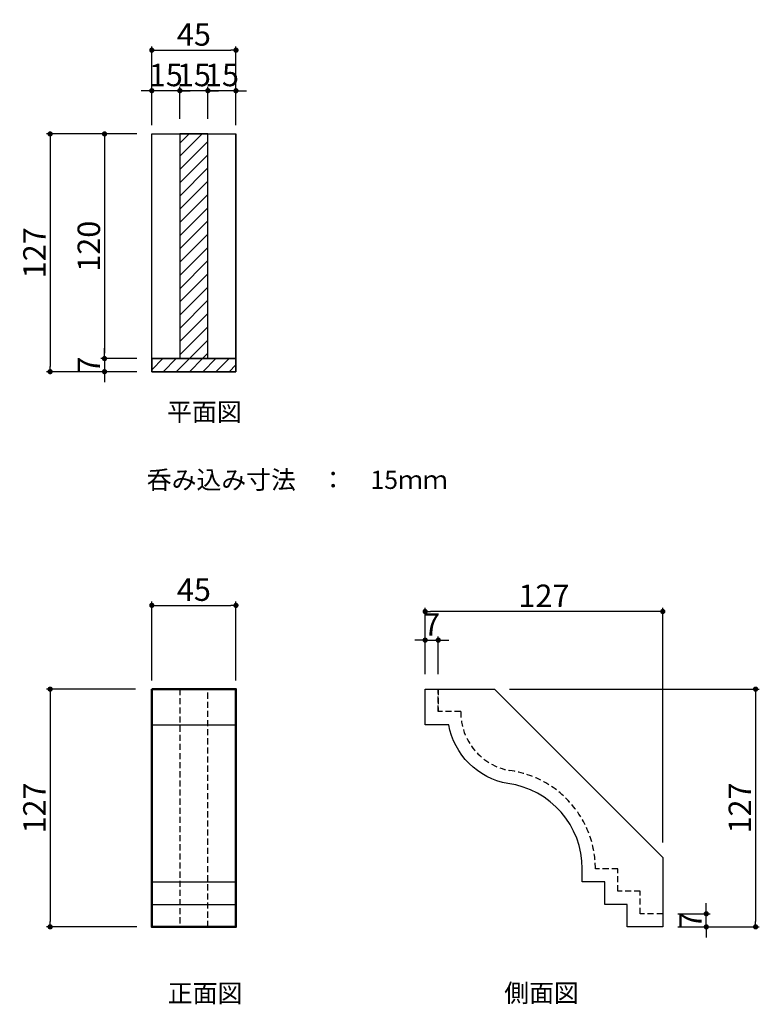
# Model space of a CAD drawing. Extents: x 124 to 519, y 76 to 602.
import ezdxf

# ---------------------------------------------------------------- set-up
doc = ezdxf.new("R2010")
doc.units = 0
doc.header["$LTSCALE"] = 0.5
doc.linetypes.add('DASHED', pattern=[0.75, 0.5, -0.25])
doc.layers.get('0').update_dxf_attribs({"linetype": 'CONTINUOUS'})
doc.layers.get('DEFPOINTS').update_dxf_attribs({"color": 165, "linetype": 'CONTINUOUS'})
doc.layers.add('SUNPO', color=7, linetype='CONTINUOUS')
doc.styles.add('DIMSTAND', font='simplex.shx', dxfattribs={"width": 0.6, "bigfont": 'bigfont.shx'})
doc.styles.get("Standard").update_dxf_attribs({"font": 'simplex.shx', "width": 0.7, "bigfont": 'bigfont.shx'})
doc.dimstyles.new('ADD1-004', dxfattribs={"dimscale": 4, "dimtxt": 3, "dimasz": 0.7, "dimexe": 0.5, "dimexo": 2, "dimgap": 0.6, "dimtad": 0, "dimdec": 1, "dimdsep": 46, "dimtxsty": 'DIMSTAND', "dimblk1": 'DOT', "dimblk2": 'DOT', "dimsah": 1, "dimcen": -2.5, "dimclrd": 256, "dimclre": 256, "dimclrt": 3, "dimadec": 0, "dimazin": 0, "dimtfac": 1, "dimtdec": 1, "dimtix": 1, "dimtmove": 2, "dimatfit": 3, "dimldrblk": 'ORIGIN', "dimfxl": 1, "dimtvp": 0.7, "dimtolj": 1, "dimarcsym": 0})
pattern_1 = [(45, (-81.151, -66.0123), (-3.535534, 3.535534), [])]

# ---------------------------------------------------------------- blocks, each defined once
blk = doc.blocks.new('_Dot')
at = {"color": 0, "linetype": 'ByBlock', "lineweight": -2}
blk.add_line((-0.5, 0), (-1, 0), dxfattribs=at)
at = {"color": 0, "linetype": 'ByBlock', "const_width": 0.5}
blk.add_lwpolyline([(-0.25, 0, 1), (0.25, 0, 1)], format="xyb", close=True, dxfattribs=at)
blk = doc.blocks.new('*D29')
at = {"layer": 'DEFPOINTS', "color": 0}
for p in [(239.33, 585.23), (194.33, 537.18), (239.33, 537.18)]:
    blk.add_point(p, dxfattribs=at)
at = {"layer": 'SUNPO', "lineweight": -2}
for p, q in [((194.33, 545.18), (194.33, 587.23)), ((197.13, 585.23), (236.53, 585.23)), ((239.33, 545.18), (239.33, 587.23))]:
    blk.add_line(p, q, dxfattribs=at)
at = {"layer": 'SUNPO', "lineweight": -2, "xscale": 2.799999999999999, "yscale": 2.799999999999999, "zscale": 2.799999999999999, "rotation": 180}
blk.add_blockref('_Dot', (194.33, 585.23), dxfattribs=at)
at = {"layer": 'SUNPO', "lineweight": -2, "xscale": 2.799999999999999, "yscale": 2.799999999999999, "zscale": 2.799999999999999}
blk.add_blockref('_Dot', (239.33, 585.23), dxfattribs=at)
at = {"layer": 'SUNPO', "color": 3, "insert": (216.83, 593.63), "char_height": 12, "attachment_point": 5, "style": 'DIMSTAND'}
blk.add_mtext('\\A1;45', dxfattribs=at)
blk = doc.blocks.new('_ORIGIN')
at = {"color": 0, "linetype": 'ByBlock'}
blk.add_line((-0.5, 0), (-1, 0), dxfattribs=at)
blk.add_circle((0, 0), 0.5, dxfattribs=at)
blk = doc.blocks.new('*D30')
at = {"layer": 'DEFPOINTS', "color": 0}
for p in [(194.33, 540.49), (169.07, 420.49), (194.33, 420.49)]:
    blk.add_point(p, dxfattribs=at)
at = {"layer": 'SUNPO', "lineweight": -2}
for p, q in [((186.33, 540.49), (167.07, 540.49)), ((169.07, 537.69), (169.07, 423.29)), ((186.33, 420.49), (167.07, 420.49))]:
    blk.add_line(p, q, dxfattribs=at)
at = {"layer": 'SUNPO', "lineweight": -2, "xscale": 2.799999999999999, "yscale": 2.799999999999999, "zscale": 2.799999999999999}
for p, rotation in [((169.07, 540.49), 90), ((169.07, 420.49), 270)]:
    blk.add_blockref('_Dot', p, dxfattribs=dict(at, rotation=rotation))
at = {"layer": 'SUNPO', "color": 3, "insert": (160.67, 480.49), "char_height": 12, "attachment_point": 5, "rotation": 90, "style": 'DIMSTAND'}
blk.add_mtext('\\A1;120', dxfattribs=at)
blk = doc.blocks.new('*D31')
at = {"layer": 'DEFPOINTS', "color": 0}
for p in [(194.33, 420.49), (169.07, 413.49), (194.33, 413.49)]:
    blk.add_point(p, dxfattribs=at)
at = {"layer": 'SUNPO', "lineweight": -2}
for p, q in [((169.07, 423.29), (169.07, 426.09)), ((186.33, 420.49), (167.07, 420.49)), ((169.07, 420.49), (169.07, 413.49)), ((186.33, 413.49), (167.07, 413.49)), ((169.07, 410.69), (169.07, 407.89))]:
    blk.add_line(p, q, dxfattribs=at)
at = {"layer": 'SUNPO', "lineweight": -2, "xscale": 2.799999999999999, "yscale": 2.799999999999999, "zscale": 2.799999999999999}
for p, rotation in [((169.07, 420.49), 270), ((169.07, 413.49), 90)]:
    blk.add_blockref('_Dot', p, dxfattribs=dict(at, rotation=rotation))
at = {"layer": 'SUNPO', "color": 3, "insert": (160.67, 416.99), "char_height": 12, "attachment_point": 5, "rotation": 90, "style": 'DIMSTAND'}
blk.add_mtext('\\A1;7', dxfattribs=at)
blk = doc.blocks.new('*D32')
at = {"layer": 'DEFPOINTS', "color": 0}
for p in [(193.71, 540.49), (140, 413.49), (194.33, 413.49)]:
    blk.add_point(p, dxfattribs=at)
at = {"layer": 'SUNPO', "lineweight": -2}
for p, q in [((185.71, 540.49), (138, 540.49)), ((140, 537.69), (140, 416.29)), ((186.33, 413.49), (138, 413.49))]:
    blk.add_line(p, q, dxfattribs=at)
at = {"layer": 'SUNPO', "lineweight": -2, "xscale": 2.799999999999999, "yscale": 2.799999999999999, "zscale": 2.799999999999999}
for p, rotation in [((140, 540.49), 90), ((140, 413.49), 270)]:
    blk.add_blockref('_Dot', p, dxfattribs=dict(at, rotation=rotation))
at = {"layer": 'SUNPO', "color": 3, "insert": (131.6, 476.99), "char_height": 12, "attachment_point": 5, "rotation": 90, "style": 'DIMSTAND'}
blk.add_mtext('\\A1;127', dxfattribs=at)
blk = doc.blocks.new('*D33')
at = {"layer": 'DEFPOINTS', "color": 0}
for p in [(239.33, 288.66), (194.33, 240.61), (239.33, 240.61)]:
    blk.add_point(p, dxfattribs=at)
at = {"layer": 'SUNPO', "lineweight": -2}
for p, q in [((194.33, 248.61), (194.33, 290.66)), ((239.33, 248.61), (239.33, 290.66)), ((197.13, 288.66), (236.53, 288.66))]:
    blk.add_line(p, q, dxfattribs=at)
at = {"layer": 'SUNPO', "lineweight": -2, "xscale": 2.799999999999999, "yscale": 2.799999999999999, "zscale": 2.799999999999999, "rotation": 180}
blk.add_blockref('_Dot', (194.33, 288.66), dxfattribs=at)
at = {"layer": 'SUNPO', "lineweight": -2, "xscale": 2.799999999999999, "yscale": 2.799999999999999, "zscale": 2.799999999999999}
blk.add_blockref('_Dot', (239.33, 288.66), dxfattribs=at)
at = {"layer": 'SUNPO', "color": 3, "insert": (216.83, 297.06), "char_height": 12, "attachment_point": 5, "style": 'DIMSTAND'}
blk.add_mtext('\\A1;45', dxfattribs=at)
blk = doc.blocks.new('*D34')
at = {"layer": 'DEFPOINTS', "color": 0}
for p in [(193.71, 243.92), (140, 116.92), (194.33, 116.92)]:
    blk.add_point(p, dxfattribs=at)
at = {"layer": 'SUNPO', "lineweight": -2}
for p, q in [((185.71, 243.92), (138, 243.92)), ((140, 241.12), (140, 119.72)), ((186.33, 116.92), (138, 116.92))]:
    blk.add_line(p, q, dxfattribs=at)
at = {"layer": 'SUNPO', "lineweight": -2, "xscale": 2.799999999999999, "yscale": 2.799999999999999, "zscale": 2.799999999999999}
for p, rotation in [((140, 243.92), 90), ((140, 116.92), 270)]:
    blk.add_blockref('_Dot', p, dxfattribs=dict(at, rotation=rotation))
at = {"layer": 'SUNPO', "color": 3, "insert": (131.6, 180.42), "char_height": 12, "attachment_point": 5, "rotation": 90, "style": 'DIMSTAND'}
blk.add_mtext('\\A1;127', dxfattribs=at)
blk = doc.blocks.new('*D35')
at = {"layer": 'DEFPOINTS', "color": 0}
for p in [(224.33, 563.58), (224.33, 540.49), (239.33, 540.49)]:
    blk.add_point(p, dxfattribs=at)
at = {"layer": 'SUNPO', "lineweight": -2}
for p, q in [((221.53, 563.58), (218.73, 563.58)), ((224.33, 548.49), (224.33, 565.58)), ((239.33, 563.58), (224.33, 563.58)), ((239.33, 548.49), (239.33, 565.58)), ((242.13, 563.58), (244.93, 563.58))]:
    blk.add_line(p, q, dxfattribs=at)
at = {"layer": 'SUNPO', "lineweight": -2, "xscale": 2.799999999999999, "yscale": 2.799999999999999, "zscale": 2.799999999999999}
blk.add_blockref('_Dot', (224.33, 563.58), dxfattribs=at)
at = {"layer": 'SUNPO', "lineweight": -2, "xscale": 2.799999999999999, "yscale": 2.799999999999999, "zscale": 2.799999999999999, "rotation": 180}
blk.add_blockref('_Dot', (239.33, 563.58), dxfattribs=at)
at = {"layer": 'SUNPO', "color": 3, "insert": (231.83, 571.98), "char_height": 12, "attachment_point": 5, "style": 'DIMSTAND'}
blk.add_mtext('\\A1;15', dxfattribs=at)
blk = doc.blocks.new('*D36')
at = {"layer": 'DEFPOINTS', "color": 0}
for p in [(209.33, 563.58), (209.33, 540.49), (224.33, 540.49)]:
    blk.add_point(p, dxfattribs=at)
at = {"layer": 'SUNPO', "lineweight": -2}
for p, q in [((206.53, 563.58), (203.73, 563.58)), ((209.33, 548.49), (209.33, 565.58)), ((224.33, 563.58), (209.33, 563.58)), ((224.33, 548.49), (224.33, 565.58)), ((227.13, 563.58), (229.93, 563.58))]:
    blk.add_line(p, q, dxfattribs=at)
at = {"layer": 'SUNPO', "lineweight": -2, "xscale": 2.799999999999999, "yscale": 2.799999999999999, "zscale": 2.799999999999999}
blk.add_blockref('_Dot', (209.33, 563.58), dxfattribs=at)
at = {"layer": 'SUNPO', "lineweight": -2, "xscale": 2.799999999999999, "yscale": 2.799999999999999, "zscale": 2.799999999999999, "rotation": 180}
blk.add_blockref('_Dot', (224.33, 563.58), dxfattribs=at)
at = {"layer": 'SUNPO', "color": 3, "insert": (216.83, 571.98), "char_height": 12, "attachment_point": 5, "style": 'DIMSTAND'}
blk.add_mtext('\\A1;15', dxfattribs=at)
blk = doc.blocks.new('*D37')
at = {"layer": 'DEFPOINTS', "color": 0}
for p in [(194.33, 563.58), (194.33, 540.49), (209.33, 540.49)]:
    blk.add_point(p, dxfattribs=at)
at = {"layer": 'SUNPO', "lineweight": -2}
for p, q in [((191.53, 563.58), (188.73, 563.58)), ((194.33, 548.49), (194.33, 565.58)), ((209.33, 563.58), (194.33, 563.58)), ((209.33, 548.49), (209.33, 565.58)), ((212.13, 563.58), (214.93, 563.58))]:
    blk.add_line(p, q, dxfattribs=at)
at = {"layer": 'SUNPO', "lineweight": -2, "xscale": 2.799999999999999, "yscale": 2.799999999999999, "zscale": 2.799999999999999}
blk.add_blockref('_Dot', (194.33, 563.58), dxfattribs=at)
at = {"layer": 'SUNPO', "lineweight": -2, "xscale": 2.799999999999999, "yscale": 2.799999999999999, "zscale": 2.799999999999999, "rotation": 180}
blk.add_blockref('_Dot', (209.33, 563.58), dxfattribs=at)
at = {"layer": 'SUNPO', "color": 3, "insert": (201.83, 571.98), "char_height": 12, "attachment_point": 5, "style": 'DIMSTAND'}
blk.add_mtext('\\A1;15', dxfattribs=at)
blk = doc.blocks.new('*D38')
at = {"layer": 'DEFPOINTS', "color": 0}
for p in [(340.44, 285.37), (340.44, 243.92), (467.44, 153.92)]:
    blk.add_point(p, dxfattribs=at)
at = {"layer": 'SUNPO', "lineweight": -2}
for p, q in [((340.44, 251.92), (340.44, 287.37)), ((464.64, 285.37), (343.24, 285.37)), ((467.44, 161.92), (467.44, 287.37))]:
    blk.add_line(p, q, dxfattribs=at)
at = {"layer": 'SUNPO', "lineweight": -2, "xscale": 2.799999999999999, "yscale": 2.799999999999999, "zscale": 2.799999999999999, "rotation": 180}
blk.add_blockref('_Dot', (340.44, 285.37), dxfattribs=at)
at = {"layer": 'SUNPO', "lineweight": -2, "xscale": 2.799999999999999, "yscale": 2.799999999999999, "zscale": 2.799999999999999}
blk.add_blockref('_Dot', (467.44, 285.37), dxfattribs=at)
at = {"layer": 'SUNPO', "color": 3, "insert": (403.94, 293.77), "char_height": 12, "attachment_point": 5, "style": 'DIMSTAND'}
blk.add_mtext('\\A1;127', dxfattribs=at)
blk = doc.blocks.new('*D39')
at = {"layer": 'DEFPOINTS', "color": 0}
for p in [(347.44, 270.09), (340.44, 243.92), (347.44, 243.92)]:
    blk.add_point(p, dxfattribs=at)
at = {"layer": 'SUNPO', "lineweight": -2}
for p, q in [((337.64, 270.09), (334.84, 270.09)), ((340.44, 251.92), (340.44, 272.09)), ((340.44, 270.09), (347.44, 270.09)), ((347.44, 251.92), (347.44, 272.09)), ((350.24, 270.09), (353.04, 270.09))]:
    blk.add_line(p, q, dxfattribs=at)
at = {"layer": 'SUNPO', "lineweight": -2, "xscale": 2.799999999999999, "yscale": 2.799999999999999, "zscale": 2.799999999999999}
blk.add_blockref('_Dot', (340.44, 270.09), dxfattribs=at)
at = {"layer": 'SUNPO', "lineweight": -2, "xscale": 2.799999999999999, "yscale": 2.799999999999999, "zscale": 2.799999999999999, "rotation": 180}
blk.add_blockref('_Dot', (347.44, 270.09), dxfattribs=at)
at = {"layer": 'SUNPO', "color": 3, "insert": (343.94, 278.49), "char_height": 12, "attachment_point": 5, "style": 'DIMSTAND'}
blk.add_mtext('\\A1;7', dxfattribs=at)
blk = doc.blocks.new('*D40')
at = {"layer": 'DEFPOINTS', "color": 0}
for p in [(377.44, 243.92), (467.44, 116.92), (517.04, 116.92)]:
    blk.add_point(p, dxfattribs=at)
at = {"layer": 'SUNPO', "lineweight": -2}
for p, q in [((385.44, 243.92), (519.04, 243.92)), ((517.04, 241.12), (517.04, 119.72)), ((475.44, 116.92), (519.04, 116.92))]:
    blk.add_line(p, q, dxfattribs=at)
at = {"layer": 'SUNPO', "lineweight": -2, "xscale": 2.799999999999999, "yscale": 2.799999999999999, "zscale": 2.799999999999999}
for p, rotation in [((517.04, 243.92), 90), ((517.04, 116.92), 270)]:
    blk.add_blockref('_Dot', p, dxfattribs=dict(at, rotation=rotation))
at = {"layer": 'SUNPO', "color": 3, "insert": (508.64, 180.42), "char_height": 12, "attachment_point": 5, "rotation": 90, "style": 'DIMSTAND'}
blk.add_mtext('\\A1;127', dxfattribs=at)
blk = doc.blocks.new('*D41')
at = {"layer": 'DEFPOINTS', "color": 0}
for p in [(467.44, 123.92), (490.69, 123.92), (467.44, 116.92)]:
    blk.add_point(p, dxfattribs=at)
at = {"layer": 'SUNPO', "lineweight": -2}
for p, q in [((490.69, 126.72), (490.69, 129.52)), ((475.44, 123.92), (492.69, 123.92)), ((490.69, 116.92), (490.69, 123.92)), ((475.44, 116.92), (492.69, 116.92)), ((490.69, 114.12), (490.69, 111.32))]:
    blk.add_line(p, q, dxfattribs=at)
at = {"layer": 'SUNPO', "lineweight": -2, "xscale": 2.799999999999999, "yscale": 2.799999999999999, "zscale": 2.799999999999999}
for p, rotation in [((490.69, 123.92), 270), ((490.69, 116.92), 90)]:
    blk.add_blockref('_Dot', p, dxfattribs=dict(at, rotation=rotation))
at = {"layer": 'SUNPO', "color": 3, "insert": (482.29, 120.42), "char_height": 12, "attachment_point": 5, "rotation": 90, "style": 'DIMSTAND'}
blk.add_mtext('\\A1;7', dxfattribs=at)

msp = doc.modelspace()

# ---------------------------------------------------------------- hatches: boundary and pattern name
at = {"lineweight": 9}
h = msp.add_hatch(dxfattribs=at)
h.set_pattern_fill('ANSI31', color=1, scale=40, style=0)
h.set_pattern_definition(pattern_1)
h.paths.add_polyline_path([(209.33, 420.49), (224.33, 420.49), (224.33, 540.49), (209.33, 540.49)])
h = msp.add_hatch()
h.set_pattern_fill('ANSI31', color=256, scale=40, style=0)
h.set_pattern_definition(pattern_1)
h.paths.add_polyline_path([(239.33, 413.49), (239.33, 420.49), (194.33, 420.49), (194.33, 413.49)])

# ---------------------------------------------------------------- linework, layer by layer
for p, q in [((194.33, 413.49), (194.33, 540.49)), ((239.33, 420.49), (239.33, 540.49)), ((194.33, 420.49), (239.33, 420.49)), ((239.33, 420.49), (194.33, 420.49)), ((194.33, 413.49), (194.33, 420.49)), ((239.33, 413.49), (239.33, 420.49)), ((194.33, 413.49), (239.33, 413.49)), ((194.33, 224.92), (239.33, 224.92)), ((194.33, 140.92), (239.33, 140.92)), ((194.33, 128.92), (239.33, 128.92))]:
    msp.add_line(p, q)
at = {"color": 4, "lineweight": 50}
for p, q in [((194.33, 116.92), (194.33, 243.92)), ((194.33, 116.92), (194.33, 123.92)), ((239.33, 116.92), (239.33, 123.92)), ((194.33, 116.92), (239.33, 116.92))]:
    msp.add_line(p, q, dxfattribs=at)
for points in [[(194.33, 540.49), (239.33, 540.49), (239.33, 413.49), (194.33, 413.49)], [(209.33, 420.49), (224.33, 420.49), (224.33, 540.49), (209.33, 540.49)], [(194.33, 413.49), (239.33, 413.49), (239.33, 420.49), (194.33, 420.49)]]:
    msp.add_lwpolyline(points, close=True)
msp.add_lwpolyline([(194.33, 243.92), (239.33, 243.92), (239.33, 116.92), (194.33, 116.92)], close=True, dxfattribs=at)
at = {"color": 2, "linetype": 'DASHED', "lineweight": 25, "ltscale": 13}
msp.add_lwpolyline([(209.33, 116.92), (224.33, 116.92), (224.33, 243.92), (209.33, 243.92)], close=True, dxfattribs=at)
msp.add_lwpolyline([(384.67, 193.49, -0.315522), (353.05, 224.92), (340.44, 224.92), (340.44, 243.92), (377.44, 243.92), (467.44, 153.92), (467.44, 123.92), (467.44, 116.92), (448.44, 116.92), (448.44, 128.92), (436.44, 128.92), (436.44, 140.92), (424.44, 140.92), (424.44, 147.92, 0.375189), (384.64, 193.5)], format="xyb")
msp.add_lwpolyline([(467.44, 123.92), (455.44, 123.92), (455.44, 135.92), (443.44, 135.92), (443.44, 147.92), (431.44, 147.92, 0.37434), (385.74, 200.41, -0.365164), (359.44, 231.92), (347.44, 231.92), (347.44, 243.92), (347.44, 231.92)], format="xyb", dxfattribs=at)

# ---------------------------------------------------------------- texts
at = {"char_height": 4.8672, "width": 375.3558, "attachment_point": 1}
for s, insert in [('{\\fMS PGothic|b0|i0|c128|p50;\\H2x;平面図}', (202.52, 396.85)), ('{\\fMS PGothic|b0|i0|c128|p50;\\H2x;\\P呑み込み寸法\u3000：\u300015ｍｍ}', (191.66, 376.83)), ('{\\fMS PGothic|b0|i0|c128|p50;\\H2x;正面図}', (202.91, 86.35)), ('{\\fMS PGothic|b0|i0|c128|p50;\\H2x;側面図}', (382.73, 86.44))]:
    msp.add_mtext(s, dxfattribs=dict(at, insert=insert))

# ---------------------------------------------------------------- dimensions: what is measured, and where the dimension line sits
at = {"layer": 'SUNPO'}
for p1, p2, picture, middle in [((194.33, 537.18), (239.33, 537.18), '*D29', (216.83, 593.63)), ((194.33, 240.61), (239.33, 240.61), '*D33', (216.83, 297.06))]:
    dim = msp.add_aligned_dim(p1=p1, p2=p2, distance=48.05, dimstyle='ADD1-004', dxfattribs=at)
    dim.commit()
    dim.dimension.update_dxf_attribs({"geometry": picture, "text_midpoint": middle})
for base, p1, p2, picture, middle in [((194.33, 563.58), (209.33, 540.49), (194.33, 540.49), '*D37', (201.83, 571.98)), ((209.33, 563.58), (224.33, 540.49), (209.33, 540.49), '*D36', (216.83, 571.98)), ((224.33, 563.58), (239.33, 540.49), (224.33, 540.49), '*D35', (231.83, 571.98)), ((340.44, 285.37), (467.44, 153.92), (340.44, 243.92), '*D38', (403.94, 293.77)), ((347.44, 270.09), (340.44, 243.92), (347.44, 243.92), '*D39', (343.94, 278.49))]:
    dim = msp.add_linear_dim(base=base, p1=p1, p2=p2, dimstyle='ADD1-004', dxfattribs=at)
    dim.commit()
    dim.dimension.update_dxf_attribs({"geometry": picture, "text_midpoint": middle})
for base, p1, p2, picture, middle in [((140, 413.49), (193.71, 540.49), (194.33, 413.49), '*D32', (131.6, 476.99)), ((169.07, 420.49), (194.33, 540.49), (194.33, 420.49), '*D30', (160.67, 480.49)), ((169.07, 413.49), (194.33, 420.49), (194.33, 413.49), '*D31', (160.67, 416.99)), ((140, 116.92), (193.71, 243.92), (194.33, 116.92), '*D34', (131.6, 180.42)), ((517.04, 116.92), (377.44, 243.92), (467.44, 116.92), '*D40', (508.64, 180.42)), ((490.69, 123.92), (467.44, 116.92), (467.44, 123.92), '*D41', (482.29, 120.42))]:
    dim = msp.add_linear_dim(base=base, p1=p1, p2=p2, angle=90, dimstyle='ADD1-004', dxfattribs=at)
    dim.commit()
    dim.dimension.update_dxf_attribs({"geometry": picture, "text_midpoint": middle})

doc.saveas('drawing.dxf')
